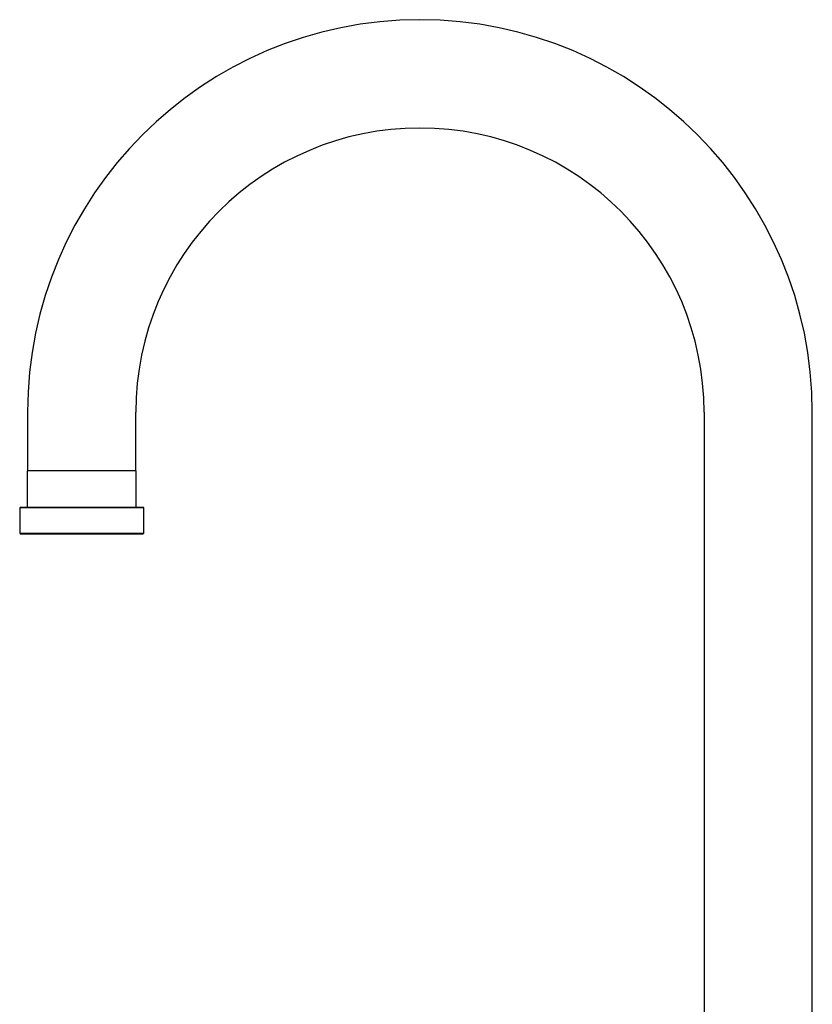
# Model space of a CAD drawing. Units: millimetres. Extents: x 3 to 1996, y 5 to 1995.
# Drawn here: x 271 to 447, y 1027 to 1245 of the extents above; entities that cross this region are included whole.
import ezdxf

# ---------------------------------------------------------------- set-up
doc = ezdxf.new("R2010")
doc.units = ezdxf.units.MM

msp = doc.modelspace()

# ---------------------------------------------------------------- linework, layer by layer
at = {"color": 7, "linetype": 'Continuous', "lineweight": 25}
for p, q in [((272.75, 1158.15), (272.75, 1145.15)), ((296.75, 1145.15), (296.75, 1158.15)), ((422.75, 1158.15), (422.75, 1017.15)), ((446.75, 1017.15), (446.75, 1158.15)), ((272.65, 1145.15), (272.65, 1137.15)), ((296.85, 1145.15), (272.65, 1145.15)), ((296.85, 1137.15), (296.85, 1145.15)), ((271.2, 1137.15), (271, 1136.95)), ((271, 1136.95), (271, 1131.35)), ((292.48, 1136.95), (271, 1136.95)), ((271.2, 1137.15), (292.37, 1137.15)), ((292.37, 1137.15), (298.3, 1137.15)), ((298.5, 1136.95), (292.48, 1136.95)), ((298.5, 1136.95), (298.3, 1137.15)), ((298.5, 1131.35), (298.5, 1136.95)), ((271, 1131.35), (271.2, 1131.15)), ((271, 1131.35), (298.5, 1131.35)), ((298.3, 1131.15), (271.2, 1131.15)), ((298.3, 1131.15), (298.5, 1131.35))]:
    msp.add_line(p, q, dxfattribs=at)
for radius in [87, 63]:
    msp.add_arc((359.75, 1158.15), radius, 0, 180, dxfattribs=at)

doc.saveas('drawing.dxf')
